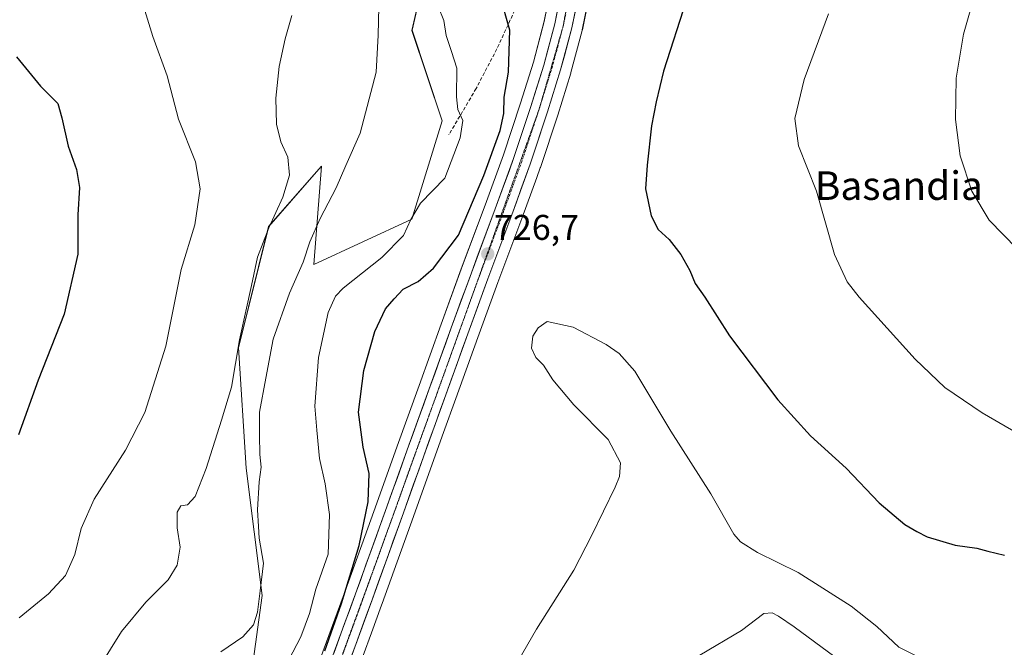
# Model space of a CAD drawing. Units: metres. Extents: x 621578 to 625044, y 4701733 to 4704107.
# Drawn here: x 622949 to 623225, y 4703699 to 4703875 of the extents above; entities that cross this region are included whole.
import ezdxf
from ezdxf.enums import TextEntityAlignment as Align

# ---------------------------------------------------------------- set-up
doc = ezdxf.new("R2010")
doc.units = ezdxf.units.M
doc.header["$MEASUREMENT"] = 0
for name, pattern in [('TRAZO_Y_PUNTO', [1, 0.5, -0.25, 0, -0.25]), ('TRAZOS2', [0.375, 0.25, -0.125]), ('TRAZOSX2', [1.5, 1, -0.5])]:
    doc.linetypes.add(name, pattern=pattern)
for name, color, linetype, lineweight in [('Carretera de calzada única', 19, 'Continuous', 13), ('Carretera de calzada única Cxs', 19, 'Continuous', 13), ('Carretera de calzada única eje', 19, 'TRAZO_Y_PUNTO', 0), ('Carátula', 7, 'Continuous', 5), ('Cultivos herbáceos CxS', 92, 'Continuous', 0), ('Curva de nivel maestra', 36, 'Continuous', 30), ('Curva de nivel normal', 36, 'Continuous', 0), ('Matorral CxS', 135, 'Continuous', 0), ('Núcleo urbano CxS', 19, 'Continuous', 0), ('Punto de cota en terreno', 7, 'Continuous', 0), ('Rótulo de punto de cota en terreno', 19, 'Continuous', 0), ('Senda', 19, 'TRAZOSX2', 0), ('Texto cartográfico', 19, 'Continuous', 0), ('Vía pecuaria eje', 92, 'TRAZOS2', 0)]:
    doc.layers.add(name, color=color, linetype=linetype, lineweight=lineweight)
doc.styles.add('Arial', font='txt', dxfattribs={"height": 0.2})

# ---------------------------------------------------------------- blocks, each defined once
blk = doc.blocks.new('*U150')
at = {"layer": 'Cultivos herbáceos CxS', "color": 92, "linetype": 'Continuous', "lineweight": 0}
for points in [[(623043.2231, 4703690.0575, 724.9722), (623047.8859, 4703702.7843, 724.8914), (623050.7145, 4703710.5045, 725.0573), (623050.8797, 4703710.9555, 725.0599), (623059.6635, 4703735.3661, 725.6502), (623065.4029, 4703751.3743, 726.7228), (623068.1263, 4703758.9159, 727.436), (623071.5515, 4703768.4003, 727.7186), (623077.7409, 4703785.5087, 728.1063), (623083.3455, 4703800.9737, 727.4935), (623090.0437, 4703818.8893, 727.1094), (623094.2581, 4703830.4035, 726.6845), (623095.2383, 4703833.0815, 726.7039), (623095.2691, 4703833.1701, 726.7033), (623100.1259, 4703847.8919, 726.7549), (623103.8129, 4703859.6635, 726.9693), (623103.8487, 4703859.7869, 726.9729), (623106.9987, 4703871.5969, 727.3244), (623107.0409, 4703871.7775, 727.3284), (623109.9909, 4703886.4175, 728.3656)], [(623065.6139, 4703899.1653, 721.3762), (623059.2661, 4703871.6473, 717.686), (623067.7277, 4703846.2459, 719.4011), (623059.2647, 4703818.7277, 720.8807), (623031.7609, 4703806.0275, 718.2902), (623033.8775, 4703833.5455, 713.601), (623031.8423, 4703831.2187, 713.0503), (623019.0675, 4703816.6115, 711.5703), (623010.6037, 4703782.7421, 711.6837), (623012.7187, 4703748.8739, 714.2706), (623017.2869, 4703713.2359, 716.2027), (623014.4641, 4703692.7805, 718.7203)]]:
    blk.add_polyline3d(points, dxfattribs=at)
blk = doc.blocks.new('*U154')
at = {"layer": 'Matorral CxS', "color": 135, "linetype": 'Continuous', "lineweight": 0}
for points in [[(623014.4641, 4703692.7805, 718.7203), (623017.2869, 4703713.2359, 716.2027), (623012.7187, 4703748.8739, 714.2706), (623010.6037, 4703782.7421, 711.6837), (623019.0675, 4703816.6115, 711.5703), (623031.8423, 4703831.2187, 713.0503), (623033.8775, 4703833.5455, 713.601), (623031.7609, 4703806.0275, 718.2902), (623059.2647, 4703818.7277, 720.8807), (623067.7277, 4703846.2459, 719.4011), (623059.2661, 4703871.6473, 717.686), (623065.6139, 4703899.1653, 721.3762)], [(623099.2593, 4703888.4437, 727.0245), (623096.3777, 4703874.1739, 727.0546), (623093.3377, 4703862.7643, 727.0015), (623089.7339, 4703851.2383, 726.9295), (623084.9363, 4703836.7159, 726.7699), (623079.8063, 4703822.6809, 726.7617), (623073.0937, 4703804.7435, 726.5947), (623067.4693, 4703789.2317, 726.4493), (623061.2787, 4703772.1197, 726.2564), (623055.1271, 4703755.0753, 726.0027), (623049.3867, 4703739.0543, 725.9299), (623040.6103, 4703714.6845, 725.4066), (623032.9771, 4703693.8531, 725.4496)]]:
    blk.add_polyline3d(points, dxfattribs=at)
blk = doc.blocks.new('*U175')
at = {"layer": 'Curva de nivel normal', "color": 36, "linetype": 'Continuous', "lineweight": 0}
blk.add_polyline3d([(623228.97, 4703810.39, 715), (623221.16, 4703818.46, 715), (623216.27, 4703826.54, 715), (623213.05, 4703836.46, 715), (623211.68, 4703846.64, 715), (623211.91, 4703858.24, 715), (623213.93, 4703870.57, 715), (623217.57, 4703883.5, 715), (623221.56, 4703892.7, 715), (623224.43, 4703897.14, 715), (623227.36, 4703902.31, 715)], dxfattribs=at)
blk = doc.blocks.new('*U192')
at = {"layer": 'Curva de nivel normal', "color": 36, "linetype": 'Continuous', "lineweight": 0}
blk.add_polyline3d([(623235.62, 4703754.9, 720), (623219.17, 4703764.44, 720), (623208.71, 4703771.5, 720), (623200.41, 4703779.42, 720), (623184.68, 4703796.85, 720), (623181.34, 4703801.11, 720), (623177.75, 4703808.81, 720), (623172.67, 4703826.57, 720), (623167.69, 4703839.24, 720), (623166.68, 4703846.9, 720), (623169.26, 4703857.86, 720), (623176.06, 4703876.32, 720)], dxfattribs=at)
blk = doc.blocks.new('5PATER')
at = {"layer": 'Carátula', "linetype": 'Continuous', "lineweight": 5}
h = blk.add_hatch(color=250, dxfattribs=at)
edge = h.paths.add_edge_path()
edge.add_ellipse((0, 0.01), major_axis=(-1.33, -1.34), ratio=0.999422, start_angle=0, end_angle=360)

msp = doc.modelspace()

# ---------------------------------------------------------------- linework, layer by layer
at = {"layer": 'Carretera de calzada única', "color": 19, "linetype": 'Continuous', "lineweight": 13}
for points in [[(623115.3, 4704046.57), (623115.23, 4704041.11), (623114.49, 4704000.49), (623114.21, 4703982.49), (623113.97, 4703963.94), (623113.3, 4703944.76), (623112.05, 4703923.16), (623110.9, 4703912.71), (623109.45, 4703901.41), (623107.05, 4703887.01), (623104.1, 4703872.37), (623100.95, 4703860.56), (623097.27, 4703848.81), (623092.42, 4703834.11), (623087.23, 4703819.93), (623080.53, 4703802.01), (623074.92, 4703786.53), (623068.73, 4703769.42), (623062.58, 4703752.39), (623056.84, 4703736.38), (623048.06, 4703711.98), (623040.41, 4703691.1)], [(623035.79, 4703692.81), (623043.43, 4703713.66), (623052.21, 4703738.04), (623057.95, 4703754.06), (623064.1, 4703771.1), (623070.29, 4703788.21), (623075.91, 4703803.71), (623082.62, 4703821.64), (623087.77, 4703835.73), (623092.59, 4703850.32), (623096.22, 4703861.93), (623099.3, 4703873.49), (623102.21, 4703887.9), (623103.74, 4703897.1)]]:
    msp.add_lwpolyline(points, dxfattribs=at)
at = {"layer": 'Carretera de calzada única Cxs', "color": 19, "linetype": 'Continuous', "lineweight": 13}
for points in [[(623037.32, 4703696.98, 725.33), (623038.85, 4703701.15, 725.28), (623040.37, 4703705.32, 725.3), (623041.9, 4703709.49, 725.53), (623043.43, 4703713.66, 725.53), (623044.89, 4703717.72, 725.41), (623046.36, 4703721.79, 725.64), (623047.82, 4703725.85, 725.62), (623049.28, 4703729.91, 725.64), (623050.75, 4703733.98, 725.78), (623052.21, 4703738.04, 725.92), (623053.65, 4703742.05, 725.93), (623055.08, 4703746.05, 725.93), (623056.52, 4703750.06, 725.97), (623057.95, 4703754.06, 725.97), (623059.49, 4703758.32, 726.03), (623061.03, 4703762.58, 726.15), (623062.56, 4703766.84, 726.16), (623064.1, 4703771.1, 726.22), (623065.65, 4703775.38, 726.31), (623067.2, 4703779.66, 726.35), (623068.74, 4703783.93, 726.4), (623070.29, 4703788.21, 726.44), (623071.7, 4703792.09, 726.45), (623073.1, 4703795.96, 726.48), (623074.51, 4703799.84, 726.55), (623075.91, 4703803.71, 726.6), (623077.59, 4703808.19, 726.61), (623079.27, 4703812.68, 726.66), (623080.94, 4703817.16, 726.66), (623082.62, 4703821.64, 726.73), (623083.91, 4703825.16, 726.63), (623085.2, 4703828.69, 726.6), (623086.48, 4703832.21, 726.8), (623087.77, 4703835.73, 726.78), (623088.98, 4703839.38, 726.74), (623090.18, 4703843.03, 726.69), (623091.39, 4703846.67, 726.89), (623092.59, 4703850.32, 726.89), (623093.8, 4703854.19, 726.9), (623095.01, 4703858.06, 726.93), (623096.22, 4703861.93, 726.97), (623097.25, 4703865.78, 726.99), (623098.27, 4703869.64, 727.01), (623099.3, 4703873.49, 727.01), (623100.27, 4703878.29, 727.03)], [(623105.08, 4703877.25, 727.06), (623104.1, 4703872.37, 727.02), (623103.05, 4703868.43, 727.04), (623102, 4703864.5, 727.06), (623100.95, 4703860.56, 726.93), (623099.72, 4703856.64, 726.87), (623098.5, 4703852.73, 726.89), (623097.27, 4703848.81, 726.9), (623096.06, 4703845.14, 726.8), (623094.85, 4703841.46, 726.75), (623093.63, 4703837.79, 726.79), (623092.42, 4703834.11, 726.87), (623091.12, 4703830.57, 726.75), (623089.83, 4703827.02, 726.69), (623088.53, 4703823.48, 726.73), (623087.23, 4703819.93, 726.8), (623085.56, 4703815.45, 726.69), (623083.88, 4703810.97, 726.77), (623082.21, 4703806.49, 726.69), (623080.53, 4703802.01, 726.64), (623079.13, 4703798.14, 726.81), (623077.73, 4703794.27, 726.72), (623076.32, 4703790.4, 726.59), (623074.92, 4703786.53, 726.69), (623073.37, 4703782.25, 726.73), (623071.83, 4703777.98, 726.48), (623070.28, 4703773.7, 726.34), (623068.73, 4703769.42, 726.52), (623067.19, 4703765.16, 726.38), (623065.66, 4703760.91, 726.17), (623064.12, 4703756.65, 726.15), (623062.58, 4703752.39, 726.12), (623061.15, 4703748.39, 725.93), (623059.71, 4703744.39, 725.86), (623058.28, 4703740.38, 725.86), (623056.84, 4703736.38, 725.85), (623055.38, 4703732.31, 725.72), (623053.91, 4703728.25, 725.63), (623052.45, 4703724.18, 725.7), (623050.99, 4703720.11, 725.6), (623049.52, 4703716.05, 725.39), (623048.06, 4703711.98, 725.42), (623046.53, 4703707.8, 725.49), (623045, 4703703.63, 725.05), (623043.47, 4703699.45, 725.23), (623041.94, 4703695.28, 725.23)]]:
    msp.add_polyline3d(points, dxfattribs=at)
at = {"layer": 'Carretera de calzada única eje', "color": 19, "linetype": 'TRAZO_Y_PUNTO', "lineweight": 0}
for points in [[(623106.37, 4703897.95), (623105.81, 4703894.57), (623104.63, 4703887.45), (623103.17, 4703880.25), (623101.7, 4703872.93)], [(623101.7, 4703872.93), (623100.13, 4703867.02), (623098.58, 4703861.24), (623096.74, 4703855.37), (623094.93, 4703849.56)], [(623094.93, 4703849.56), (623090.09, 4703834.92), (623087.5, 4703827.83), (623084.92, 4703820.78), (623078.22, 4703802.86), (623075.41, 4703795.11), (623072.6, 4703787.37)], [(623072.6, 4703787.37), (623069.51, 4703778.81), (623066.41, 4703770.26), (623063.34, 4703761.74), (623060.26, 4703753.22), (623057.39, 4703745.21), (623054.52, 4703737.21), (623052.78, 4703732.39)], [(623052.78, 4703732.39), (623051.13, 4703727.81)], [(623051.13, 4703727.81), (623050.13, 4703725.02), (623045.74, 4703712.82), (623041.92, 4703702.39), (623038.1, 4703691.95), (623035.4, 4703684.75)]]:
    msp.add_lwpolyline(points, dxfattribs=at)
at = {"layer": 'Cultivos herbáceos CxS', "color": 92, "linetype": 'Continuous', "lineweight": 0}
for points in [[(623065.61, 4703899.17, 721.38), (623059.27, 4703871.65, 717.69), (623067.73, 4703846.25, 719.4), (623059.26, 4703818.73, 720.88), (623031.76, 4703806.03, 718.29), (623033.88, 4703833.55, 713.6), (623031.84, 4703831.22, 713.05), (623019.07, 4703816.61, 711.57), (623010.6, 4703782.74, 711.68), (623012.72, 4703748.87, 714.27), (623017.29, 4703713.24, 716.2), (623014.46, 4703692.78, 718.72)], [(623109.99, 4703886.42, 728.37), (623107.04, 4703871.78, 727.33), (623107, 4703871.6, 727.32), (623103.85, 4703859.79, 726.97), (623103.81, 4703859.66, 726.97), (623100.13, 4703847.89, 726.75), (623095.27, 4703833.17, 726.7), (623095.24, 4703833.08, 726.7), (623094.26, 4703830.4, 726.68), (623090.04, 4703818.89, 727.11), (623083.35, 4703800.97, 727.49), (623077.74, 4703785.51, 728.11), (623071.55, 4703768.4, 727.72), (623068.13, 4703758.92, 727.44), (623065.4, 4703751.37, 726.72), (623059.66, 4703735.37, 725.65), (623050.88, 4703710.96, 725.06), (623050.71, 4703710.5, 725.06), (623047.89, 4703702.78, 724.89), (623043.22, 4703690.06, 724.97)]]:
    msp.add_polyline3d(points, dxfattribs=at)
at = {"layer": 'Curva de nivel maestra', "color": 36, "linetype": 'Continuous', "lineweight": 30}
for points in [[(623034.82, 4703697.7, 725), (623039.5, 4703710.92, 725), (623044.44, 4703727.25, 725), (623047, 4703739.46, 725), (623047.23, 4703747.44, 725), (623045.6, 4703754.8, 725), (623044.3, 4703764.58, 725), (623045.79, 4703776.25, 725), (623048.87, 4703787.25, 725), (623051.88, 4703793.58, 725), (623054.27, 4703796.41, 725), (623056.82, 4703799.06, 725), (623060.97, 4703801.26, 725), (623065.32, 4703804.95, 725), (623072.32, 4703814.24, 725), (623079.45, 4703830.91, 725), (623084, 4703843.57, 725), (623085.01, 4703848.31, 725), (623085.1, 4703852.87, 725), (623086.29, 4703859.88, 725), (623086.67, 4703871.72, 725), (623084.02, 4703881.28, 725)], [(623136.26, 4703880.26, 725), (623129.81, 4703860.17, 725), (623127.71, 4703851.61, 725), (623126.46, 4703844.83, 725), (623125.27, 4703833.89, 725), (623124.77, 4703827.2, 725), (623126.38, 4703819.64, 725), (623128.27, 4703815.86, 725), (623131.38, 4703812.97, 725), (623134.7, 4703808.76, 725), (623137.22, 4703804.34, 725), (623138.69, 4703800.65, 725), (623141.39, 4703796.89, 725), (623148.29, 4703785.96, 725), (623161.86, 4703768.09, 725), (623171.06, 4703758, 725), (623181, 4703748.94, 725), (623190.29, 4703739.23, 725), (623197.46, 4703733.07, 725), (623200.88, 4703731.12, 725), (623203.79, 4703729.7, 725), (623211.64, 4703727.36, 725), (623217.64, 4703726.44, 725), (623220.76, 4703725.61, 725), (623225.43, 4703724.5, 725)], [(622948.37, 4703864.21, 700), (622955.08, 4703855.99, 700), (622959.93, 4703851.12, 700), (622961.06, 4703847.08, 700), (622962.88, 4703839.21, 700), (622965.17, 4703832.65, 700), (622966, 4703827.57, 700), (622965.57, 4703819.91, 700), (622965.51, 4703808.94, 700), (622961.68, 4703792.05, 700), (622954.46, 4703773.62, 700), (622948.86, 4703758.22, 700)]]:
    msp.add_polyline3d(points, dxfattribs=at)
at = {"layer": 'Curva de nivel normal', "color": 36, "linetype": 'Continuous', "lineweight": 0}
for points in [[(622983.6, 4703879.66, 705), (622986.58, 4703869.94, 705), (622990.62, 4703858.86, 705), (622993.81, 4703846.72, 705), (622998.56, 4703834.83, 705), (622999.84, 4703827.21, 705), (622998.38, 4703817.14, 705), (622994.5, 4703804.63, 705), (622990.19, 4703783.07, 705), (622984.38, 4703764.51, 705), (622978.94, 4703753.96, 705), (622970.15, 4703740.2, 705), (622966.52, 4703732, 705), (622964.67, 4703724.66, 705), (622962.08, 4703718.79, 705), (622957.33, 4703713.72, 705), (622949.1, 4703706.92, 705)], [(623049.95, 4703878.24, 715), (623049.74, 4703870.25, 715), (623049.24, 4703859.94, 715), (623044.74, 4703842.8, 715), (623040.74, 4703833.79, 715), (623038.01, 4703827.46, 715), (623033.5, 4703818.91, 715), (623030.65, 4703812.38, 715), (623028.72, 4703806.61, 715), (623024.94, 4703797.97, 715), (623020.37, 4703785.06, 715), (623018.26, 4703774.17, 715), (623016.46, 4703764.61, 715), (623016.54, 4703758.17, 715), (623016.56, 4703752.74, 715), (623016.97, 4703749.22, 715), (623016.37, 4703745.04, 715), (623015.97, 4703737.24, 715), (623016.17, 4703732.58, 715), (623016.36, 4703729.25, 715), (623017.6, 4703722.25, 715), (623016.67, 4703714.53, 715), (623015.95, 4703708.52, 715), (623014.84, 4703705.02, 715), (623011.8, 4703701.6, 715), (623005.66, 4703697.46, 715)], [(623066.63, 4703878.34, 720), (623068.2, 4703874.44, 720), (623068.82, 4703870.16, 720), (623070.36, 4703865.72, 720), (623071.88, 4703861, 720), (623071.76, 4703853.01, 720), (623072.14, 4703849.45, 720), (623073.52, 4703846.34, 720), (623072.81, 4703841.55, 720), (623068.48, 4703830.24, 720), (623061.64, 4703823.17, 720), (623058.96, 4703818.61, 720), (623056.92, 4703814.09, 720), (623050.78, 4703807.93, 720), (623039.94, 4703799.33, 720), (623037.85, 4703797.17, 720), (623035.79, 4703792.58, 720), (623033.07, 4703779.92, 720), (623031.99, 4703766.31, 720), (623032.57, 4703759.6, 720), (623033.34, 4703751.59, 720), (623034.92, 4703744.54, 720), (623036.15, 4703735.88, 720), (623035.71, 4703724.77, 720), (623032.34, 4703714.96, 720), (623030.53, 4703708.18, 720), (623028.12, 4703701.64, 720), (623024.7, 4703695.19, 720)], [(623025.53, 4703875.81, 710), (623023.7, 4703869.28, 710), (623022, 4703861.48, 710), (623021.1, 4703852.61, 710), (623021.23, 4703845.37, 710), (623022.51, 4703840.36, 710), (623024.4, 4703836.07, 710), (623024.9, 4703831.08, 710), (623023.06, 4703824.88, 710), (623019.08, 4703816.31, 710), (623015.96, 4703808.03, 710), (623014.22, 4703800.11, 710), (623010.91, 4703784.92, 710), (623008.61, 4703771.58, 710), (623005.8, 4703762.4, 710), (623001.58, 4703748.82, 710), (622998.48, 4703740.93, 710), (622996.33, 4703738.61, 710), (622994.48, 4703738.31, 710), (622993.38, 4703736.57, 710), (622993.37, 4703732.15, 710), (622994.28, 4703726.75, 710), (622993.38, 4703721.7, 710), (622990.89, 4703717.62, 710), (622984.59, 4703711.38, 710), (622977.78, 4703703.16, 710), (622968.55, 4703688.27, 710)], [(623200.86, 4703696.21, 730), (623195.77, 4703698.69, 730), (623189.68, 4703704.53, 730), (623182.45, 4703710.18, 730), (623167.57, 4703719.65, 730), (623156.19, 4703725.25, 730), (623151.41, 4703728.28, 730), (623149.5, 4703730.44, 730), (623143.08, 4703741.69, 730), (623131.86, 4703759.3, 730), (623121.77, 4703776.14, 730), (623117.35, 4703781.04, 730), (623113.69, 4703783.53, 730), (623104.48, 4703788.41, 730), (623097.2, 4703789.98, 730), (623094.62, 4703788.25, 730), (623093.14, 4703785.92, 730), (623092.75, 4703782.5, 730), (623094, 4703779.92, 730), (623096.17, 4703777.76, 730), (623098.73, 4703773.66, 730), (623104.69, 4703766.62, 730), (623114.3, 4703756.92, 730), (623117.74, 4703750.44, 730), (623117.44, 4703746.58, 730), (623116.29, 4703743.54, 730), (623109.71, 4703730.16, 730), (623104.69, 4703720.3, 730), (623094.22, 4703703.78, 730), (623083.74, 4703685.64, 730)], [(623139.98, 4703696.51, 735), (623151.64, 4703703.4, 735), (623157.91, 4703708.18, 735), (623160.25, 4703708.33, 735), (623162.05, 4703707.45, 735), (623166.48, 4703704.42, 735)], [(623166.48, 4703704.42, 735), (623177.82, 4703695.99, 735)]]:
    msp.add_polyline3d(points, dxfattribs=at)
at = {"layer": 'Matorral CxS', "color": 135, "linetype": 'Continuous', "lineweight": 0}
for points in [[(623065.61, 4703899.17, 721.38), (623059.27, 4703871.65, 717.69), (623067.73, 4703846.25, 719.4), (623059.26, 4703818.73, 720.88), (623031.76, 4703806.03, 718.29), (623033.88, 4703833.55, 713.6), (623031.84, 4703831.22, 713.05), (623019.07, 4703816.61, 711.57), (623010.6, 4703782.74, 711.68), (623012.72, 4703748.87, 714.27), (623017.29, 4703713.24, 716.2), (623014.46, 4703692.78, 718.72)], [(623099.26, 4703888.44, 727.02), (623096.38, 4703874.17, 727.05), (623093.34, 4703862.76, 727), (623089.73, 4703851.24, 726.93), (623084.94, 4703836.72, 726.77), (623079.81, 4703822.68, 726.76), (623073.09, 4703804.74, 726.59), (623067.47, 4703789.23, 726.45), (623061.28, 4703772.12, 726.26), (623055.13, 4703755.08, 726), (623049.39, 4703739.05, 725.93), (623040.61, 4703714.68, 725.41), (623032.98, 4703693.85, 725.45)]]:
    msp.add_polyline3d(points, dxfattribs=at)
at = {"layer": 'Núcleo urbano CxS', "color": 19, "linetype": 'Continuous', "lineweight": 0}
for points in [[(623032.98, 4703693.85, 725.45), (623040.61, 4703714.68, 725.41), (623049.39, 4703739.05, 725.93), (623055.13, 4703755.08, 726), (623061.28, 4703772.12, 726.26), (623067.47, 4703789.23, 726.45), (623073.09, 4703804.74, 726.59), (623079.81, 4703822.68, 726.76), (623084.94, 4703836.72, 726.77), (623089.73, 4703851.24, 726.93), (623093.34, 4703862.76, 727), (623096.38, 4703874.17, 727.05), (623099.26, 4703888.44, 727.02)], [(623099.26, 4703888.44, 727.02), (623096.38, 4703874.17, 727.05), (623093.34, 4703862.76, 727), (623089.73, 4703851.24, 726.93), (623084.94, 4703836.72, 726.77), (623079.81, 4703822.68, 726.76), (623073.09, 4703804.74, 726.59), (623067.47, 4703789.23, 726.45), (623061.28, 4703772.12, 726.26), (623055.13, 4703755.08, 726), (623049.39, 4703739.05, 725.93), (623040.61, 4703714.68, 725.41), (623032.98, 4703693.85, 725.45)], [(623109.99, 4703886.42, 728.37), (623107.04, 4703871.78, 727.33), (623107, 4703871.6, 727.32), (623103.85, 4703859.79, 726.97), (623103.81, 4703859.66, 726.97), (623100.13, 4703847.89, 726.75), (623095.27, 4703833.17, 726.7), (623095.24, 4703833.08, 726.7), (623094.26, 4703830.4, 726.68), (623090.04, 4703818.89, 727.11), (623083.35, 4703800.97, 727.49), (623077.74, 4703785.51, 728.11), (623071.55, 4703768.4, 727.72), (623068.13, 4703758.92, 727.44), (623065.4, 4703751.37, 726.72), (623059.66, 4703735.37, 725.65), (623050.88, 4703710.96, 725.06), (623050.71, 4703710.5, 725.06), (623047.89, 4703702.78, 724.89), (623043.22, 4703690.06, 724.97)], [(623109.99, 4703886.42, 728.37), (623107.04, 4703871.78, 727.33), (623107, 4703871.6, 727.32), (623103.85, 4703859.79, 726.97), (623103.81, 4703859.66, 726.97), (623100.13, 4703847.89, 726.75), (623095.27, 4703833.17, 726.7), (623095.24, 4703833.08, 726.7), (623094.26, 4703830.4, 726.68), (623090.04, 4703818.89, 727.11), (623083.35, 4703800.97, 727.49), (623077.74, 4703785.51, 728.11), (623071.55, 4703768.4, 727.72), (623068.13, 4703758.92, 727.44), (623065.4, 4703751.37, 726.72), (623059.66, 4703735.37, 725.65), (623050.88, 4703710.96, 725.06), (623050.71, 4703710.5, 725.06), (623047.89, 4703702.78, 724.89), (623043.22, 4703690.06, 724.97)]]:
    msp.add_polyline3d(points, dxfattribs=at)
at = {"layer": 'Senda', "color": 19, "linetype": 'TRAZOSX2', "lineweight": 0}
msp.add_lwpolyline([(623103.74, 4703897.1), (623101.33, 4703896.33), (623096.3, 4703893.94), (623094.45, 4703892.62), (623093.13, 4703889.98), (623091.01, 4703883.36), (623088.1, 4703877.28), (623083.07, 4703866.43), (623077.25, 4703855.32), (623069.58, 4703842.35)], dxfattribs=at)
at = {"layer": 'Vía pecuaria eje', "color": 92, "linetype": 'TRAZOS2', "lineweight": 0}
msp.add_lwpolyline([(623052.78, 4703732.39), (623051.13, 4703727.81)], dxfattribs=at)
for points in [[(623106.06, 4703897.85, 727.03), (623105.47, 4703894.49, 727.04), (623104.72, 4703890.18, 727.05), (623103.97, 4703885.86, 727.08), (623103.21, 4703881.55, 727.08), (623102.45, 4703877.24, 727.07), (623101.7, 4703872.93, 727.08)], [(623101.7, 4703872.93, 727.08), (623100.35, 4703868.26, 727.07), (623098.99, 4703863.58, 727.02), (623097.64, 4703858.91, 726.97), (623096.28, 4703854.23, 727.01), (623094.93, 4703849.56, 726.93)], [(623094.93, 4703849.56, 726.93), (623093.34, 4703845.12, 726.88), (623091.74, 4703840.68, 726.94), (623090.15, 4703836.23, 726.87), (623088.55, 4703831.79, 726.81), (623086.95, 4703827.35, 726.82), (623085.36, 4703822.91, 726.8), (623083.76, 4703818.47, 726.75), (623082.17, 4703814.02, 726.73), (623080.57, 4703809.58, 726.69), (623078.98, 4703805.14, 726.58), (623077.39, 4703800.7, 726.62), (623075.79, 4703796.25, 726.53), (623074.2, 4703791.81, 726.51), (623072.6, 4703787.37, 726.52)], [(623072.6, 4703787.37, 726.52), (623070.95, 4703782.79, 726.43), (623069.3, 4703778.21, 726.37), (623067.65, 4703773.62, 726.34), (623066, 4703769.04, 726.27), (623064.34, 4703764.46, 726.2), (623062.69, 4703759.88, 726.17), (623061.04, 4703755.3, 726.12), (623059.39, 4703750.72, 725.99), (623057.74, 4703746.13, 725.96), (623056.09, 4703741.55, 725.97), (623054.44, 4703736.97, 725.9), (623052.78, 4703732.39, 725.84)], [(623051.13, 4703727.81, 725.86), (623049.56, 4703723.5, 725.78), (623047.99, 4703719.2, 725.66), (623046.41, 4703714.89, 725.71), (623044.84, 4703710.58, 725.6), (623043.27, 4703706.28, 725.45), (623041.69, 4703701.97, 725.56), (623040.12, 4703697.67, 725.45), (623038.55, 4703693.36, 725.35), (623036.97, 4703689.06, 725.46), (623035.4, 4703684.75, 725.37)]]:
    msp.add_polyline3d(points, dxfattribs=at)

# ---------------------------------------------------------------- block references
at = {"layer": 'Cultivos herbáceos CxS', "color": 92, "linetype": 'Continuous', "lineweight": 0}
msp.add_blockref('*U150', (0, 0), dxfattribs=at)
at = {"layer": 'Curva de nivel normal', "color": 36, "linetype": 'Continuous', "lineweight": 0}
for name in ['*U175', '*U192']:
    msp.add_blockref(name, (0, 0), dxfattribs=at)
at = {"layer": 'Matorral CxS', "color": 135, "linetype": 'Continuous', "lineweight": 0}
msp.add_blockref('*U154', (0, 0), dxfattribs=at)
at = {"layer": 'Punto de cota en terreno', "linetype": 'Continuous', "lineweight": 0}
msp.add_blockref('5PATER', (623080.51, 4703808.96, 726.7), dxfattribs=at)

# ---------------------------------------------------------------- texts
at = {"layer": 'Rótulo de punto de cota en terreno', "color": 19, "linetype": 'Continuous', "lineweight": 0, "style": 'Arial'}
msp.add_text('726,7', height=7, dxfattribs=at).set_placement((623082.27, 4703810.72), align=Align.BOTTOM_LEFT)
at = {"layer": 'Texto cartográfico', "color": 19, "linetype": 'Continuous', "lineweight": 0, "style": 'Arial'}
msp.add_text('Basandia', height=8, dxfattribs=at).set_placement((623195.82, 4703828.11), align=Align.MIDDLE_CENTER)

doc.saveas('drawing.dxf')
